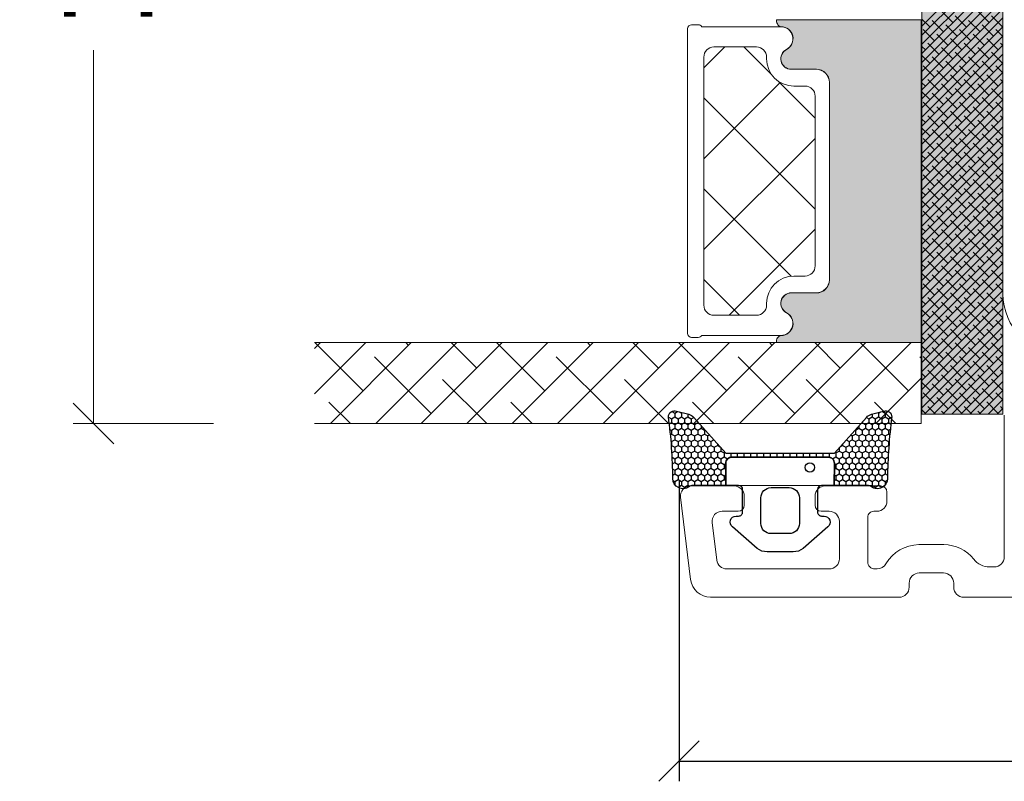
# Model space of a CAD drawing. Units: millimetres. Extents: x -2194 to 4269, y 945 to 2159.
# Drawn here: x -2008 to -1960, y 1191 to 1228 of the extents above; entities that cross this region are included whole.
import ezdxf

# ---------------------------------------------------------------- set-up
doc = ezdxf.new("R2010")
doc.units = ezdxf.units.MM
doc.layers.add('Border (ISO)', color=7, linetype='Continuous', lineweight=35)
doc.layers.add('GLAS', color=3, linetype='Continuous')
doc.layers.add('KON', color=7, linetype='Continuous')
doc.styles.get("Standard").update_dxf_attribs({"font": 'txt.shx', "height": 5})
doc.dimstyles.new('ISO-25', dxfattribs={"dimtxt": 2, "dimasz": 2, "dimexe": 1, "dimexo": 5, "dimgap": 1, "dimtad": 1, "dimtih": 1, "dimtoh": 1, "dimdec": 1, "dimtxsty": 'Standard', "dimblk": 'OBLIQUE', "dimcen": 5, "dimclrd": 1, "dimclre": 1, "dimadec": 0, "dimazin": 0, "dimtfac": 1, "dimtdec": 1, "dimtmove": 1, "dimatfit": 3, "dimldrblk": 'OBLIQUE', "dimfxl": 1.25, "dimarcsym": 0})

# ---------------------------------------------------------------- blocks, each defined once
blk = doc.blocks.new('_Oblique')
at = {"color": 0, "lineweight": -2}
blk.add_line((-0.5, -0.5), (0.5, 0.5), dxfattribs=at)
blk = doc.blocks.new('*D1216')
at = {"color": 1, "lineweight": -2, "transparency": 16777216}
for p, q in [((-1829.198858259238, 1206.852874378661), (-1829.198858259238, 1190.815734573799)), ((-1975.598858259238, 1205.696880470107), (-1975.598858259238, 1190.815734573799)), ((-1975.598858259238, 1191.815734573799), (-1829.198858259238, 1191.815734573799))]:
    blk.add_line(p, q, dxfattribs=at)
at = {"layer": 'Defpoints', "color": 0, "lineweight": 9, "transparency": 16777216}
for p in [(-1829.198858259238, 1211.852874378661), (-1975.598858259238, 1210.696880470107), (-1829.198858259238, 1191.815734573799)]:
    blk.add_point(p, dxfattribs=at)
at = {"color": 1, "lineweight": -2, "transparency": 16777216, "xscale": 2, "yscale": 2, "zscale": 2, "rotation": 180}
blk.add_blockref('_Oblique', (-1975.598858259238, 1191.815734573799), dxfattribs=at)
at = {"color": 1, "lineweight": -2, "transparency": 16777216, "xscale": 2, "yscale": 2, "zscale": 2}
blk.add_blockref('_Oblique', (-1829.198858259238, 1191.815734573799), dxfattribs=at)
at = {"color": 0, "lineweight": 9, "transparency": 16777216, "insert": (-1902.398858259238, 1195.315734573799), "char_height": 5, "attachment_point": 5}
blk.add_mtext('146', dxfattribs=at)
blk = doc.blocks.new('A$Cd4a9b49e')
at = {"lineweight": 0}
h = blk.add_hatch(color=256, dxfattribs=at)
h.set_gradient(color1=(132, 132, 132), color2=(150, 150, 150), one_color=1, tint=0.5899999737739563)
edge = h.paths.add_edge_path()
edge.add_line((27.71139275030555, 11.13789291113358), (27.748230759546, 11.11401780458414))
edge.add_arc((27.66903816271679, 10.95794653937378), 0.1750134486744891, 0.0044026495423850065, 63.0961681209904, ccw=False)
edge.add_arc((28.43968522911018, 10.96362050208631), 0.5956605145529971, 180.5444854364394, 332.4707103154636)
edge.add_arc((29.42902471455591, 10.44795998753284), 0.5199999999995434, -3.979039320256561e-13, 152.470710315453, ccw=False)
edge.add_line((29.94902471455589, 10.44795998753284), (29.9490247145568, 9.217959987532822))
edge.add_arc((30.59902471455734, 9.217959987533277), 0.6500000000005457, 180.0000000000401, 270)
edge.add_line((30.59902471455734, 8.567959987532731), (40.35159597331358, 8.567959987532731))
edge.add_arc((40.35159597331312, 9.217959987533732), 0.6500000000010004, 270, 359.9999999999198)
edge.add_line((41.00159597331458, 9.217959987532822), (41.00159597331549, 10.44795998753284))
edge.add_arc((41.52159597331456, 10.44795998753284), 0.5199999999994418, 27.529289684555692, 179.9999999999976, ccw=False)
edge.add_arc((42.51093545876029, 10.96362050208631), 0.5956605145530989, 207.5292896845286, 359.4555145636068)
edge.add_arc((43.28158252515505, 10.95794655171017), 0.175013448674714, 115.9128095326343, 179.9956013890048, ccw=False)
edge.add_line((43.20510114225181, 11.11536416599188), (43.22500353450687, 11.13030361328924))
edge.add_arc((43.40510114225162, 10.89037685012067), 0.3000000000000576, 80.40593177312411, 126.89320333408949, ccw=False)
edge.add_line((43.45510114225181, 11.18618083927572), (43.45510114225181, 4.033439477646652))
edge.add_line((43.45510114225181, 4.033439477646652), (27.49823075954646, 4.033439477645743))
edge.add_line((27.49823075954646, 4.033439477645743), (27.498230759546, 11.18194669716809))
edge.add_arc((27.54823075954573, 10.88614270801304), 0.2999999999999149, 57.052297347773276, 99.59406822678011, ccw=False)
h = blk.add_hatch(color=256, dxfattribs=at)
h.set_gradient(color1=(132, 132, 132), color2=(150, 150, 150), one_color=1, tint=0.5899999737739563)
h.paths.add_polyline_path([(-9.226592737832107e-06, 3.999997604897771), (-9.226592737832107e-06, -2.39510222854733e-06), (46.99999077340726, -2.39510222854733e-06), (46.99999077340726, 3.999997604897771)])
at = {"linetype": 'Continuous', "lineweight": 0}
for p, q in [((43.45510399974637, 33.71259596979417), (43.74250563485066, 33.99999760489845)), ((43.45510399974637, 31.46753193952645), (45.98756966511746, 33.99999760489754)), ((45.83890207631975, 31.60626598583144), (43.45510399974683, 33.99006406240414)), ((43.45510399974592, 29.22246790925919), (47.45510399974501, 33.22246790925874)), ((47.45510399974592, 32.23512809267277), (46.40016808388646, 33.29006400853223)), ((43.45510399974592, 26.97740387899239), (47.45510399974501, 30.97740387899194)), ((46.9614340914527, 28.23866994043055), (44.15510405361874, 31.04499997826474)), ((43.59383804605159, 29.36120195556418), (43.45510399974546, 29.49993600187008)), ((43.45510399974592, 24.73233984872422), (47.45510399974592, 28.73233984872468)), ((44.71637006118499, 25.99360591016398), (43.45510399974546, 27.25487197160328)), ((47.45510399974592, 25.49993600187008), (45.27763606875214, 27.67740393286363)), ((43.45510399974592, 22.48727581845742), (47.45510399974592, 26.48727581845742)), ((45.83890207631975, 22.62600986476241), (43.45510399974683, 25.00980794133511)), ((43.45510399974546, 20.24221178818971), (47.45510399974546, 24.24221178818971)), ((47.45510399974592, 23.25487197160328), (46.40016808388555, 24.30980788746342)), ((43.45510399974637, 17.9971477579229), (47.45510399974592, 21.99714775792245)), ((46.96143409145361, 19.25841381936129), (44.15510405361965, 22.06474385719548)), ((43.5938380460525, 20.3809458344947), (43.45510399974637, 20.5196798808006)), ((43.45510399974637, 15.75208372765564), (47.45510399974592, 19.75208372765519)), ((47.45510399974592, 16.51967988080128), (45.27763606875305, 18.69714781179414)), ((44.71637006118499, 17.01334978909449), (43.45510399974546, 18.27461585053379)), ((43.45510399974592, 13.50701969738793), (47.45510399974592, 17.50701969738793)), ((45.83890207631839, 13.64575374369406), (43.45510399974546, 16.02955182026676)), ((43.45510399974501, 11.26195566712022), (47.45510399974501, 15.26195566712067)), ((47.45510399974592, 14.27461585053379), (46.40016808388555, 15.32955176639393)), ((28.85999654010811, 13.75329185970941), (29.88170060381754, 14.77499592341837)), ((30.60944456638526, 11.01261182545113), (34.37182866435251, 14.7749959234186)), ((36.85661597221861, 9.27955926956838), (31.36117931836816, 14.77499592341928)), ((33.36652007103658, 9.279559269568153), (38.86195672488702, 14.77499592341883)), ((40.17326416667447, 10.45303913564703), (35.85130737890222, 14.77499592341928)), ((42.10227402890405, 13.01415733395265), (40.34143543943765, 14.77499592341906)), ((37.85664813157109, 9.279559269567926), (42.1022740289045, 13.52518516690111)), ((30.19198308961631, 11.45406409163616), (28.85999654010811, 12.78605064114436)), ((43.45510399974592, 9.016891636853416), (47.45510399974592, 13.01689163685387)), ((46.9614340914527, 10.27815769829203), (44.15510405361874, 13.08448773612622)), ((43.5938380460525, 11.40068971342544), (43.45510399974592, 11.53942375973202)), ((32.36648791168363, 9.27955926956838), (30.56950136217347, 11.07654581907855)), ((43.45510399974592, 6.771827606586612), (47.45510399974546, 10.7718276065857)), ((44.7163700611859, 8.033093668024776), (43.45510399974637, 9.294359729464077)), ((47.45510399974592, 7.539423759732017), (45.27763606875305, 9.716891690724879)), ((43.45510399974546, 4.526763576318444), (47.45510399974546, 8.526763576318444)), ((45.83890207632021, 4.665497622624116), (43.45510399974683, 7.049295699197501)), ((47.45510399974592, 5.294359729464759), (46.40016808388646, 6.349295645324219)), ((45.20684411860202, 4.033439664907291), (47.45510399974637, 6.281699546051641)), ((44.22589600376978, 4.033439664907064), (44.1551040536192, 4.10423161505787)), ((47.45190814886882, 4.033439664907291), (47.45510399974592, 4.036635515784383))]:
    blk.add_line(p, q, dxfattribs=at)
at = {"lineweight": 0}
for p, q in [((27.94540364619752, 15.57600571393709), (43.00227402890323, 15.57600571393709)), ((27.74540364619679, 15.04814861248337), (27.7454036461977, 15.37600571393727)), ((43.20227402890305, 15.37600571393727), (43.20227402890396, 15.04814861248337)), ((27.84540364619716, 10.96906047243669), (27.84540364619806, 14.87494353172519)), ((43.10227402890268, 14.87494353172519), (43.10227402890359, 10.96906047243215)), ((43.45510114225181, 11.18618083927572), (43.45510114225181, 4.033439477646652)), ((27.49823075954646, 4.033439477645743), (27.498230759546, 11.18194669716809)), ((27.71139275030555, 11.13789291113358), (27.748230759546, 11.11401780458414)), ((43.20510114225181, 11.11536416599188), (43.22500353450687, 11.13030361328924)), ((29.94902471455589, 10.44795998753284), (29.9490247145568, 9.217959987532822)), ((29.95040364619672, 9.226005713937184), (29.95040364619581, 10.4560057139372)), ((40.99727402890494, 10.4560057139372), (40.99727402890403, 9.226005713936729)), ((41.00159597331458, 9.217959987532822), (41.00159597331549, 10.44795998753284)), ((30.59902471455734, 8.567959987532731), (40.35159597331312, 8.567959987532731)), ((40.34727402890348, 8.576005713937093), (30.60040364619726, 8.576005713937093)), ((46.99999077340726, 3.999997604897771), (-9.226592737832107e-06, 3.999997604897771)), ((43.45510114225181, 4.033439477646652), (27.49823075954646, 4.033439477645743)), ((46.99999077340726, -2.39510222854733e-06), (46.99999077340726, 3.999997604897771)), ((-9.226592737832107e-06, -2.39510222854733e-06), (46.99999077340726, -2.39510222854733e-06))]:
    blk.add_line(p, q, dxfattribs=at)
at = {"color": 251, "linetype": 'Continuous', "lineweight": 0}
for p, q in [((23.81798042069659, -2.39510222854733e-06), (27.81798042069659, 3.999997604897771)), ((24.26699322674995, -2.395102455921005e-06), (28.26699322674995, 3.999997604897544)), ((24.71600603280331, -2.395102683294681e-06), (28.71600603280331, 3.999997604897317)), ((25.16501883885667, -2.395102455921005e-06), (29.16501883885667, 3.999997604897544)), ((25.61403164491094, -2.395102455921005e-06), (29.61403164491094, 3.999997604897771)), ((26.06304445096475, -2.39510222854733e-06), (30.06304445096475, 3.999997604897771)), ((26.51205725701766, -2.395102455921005e-06), (30.51205725701766, 3.999997604897544)), ((26.96107006307102, -2.395102455921005e-06), (30.96107006307102, 3.999997604897089)), ((27.41008286912484, -2.395102455921005e-06), (31.41008286912438, 3.999997604897317)), ((27.86942267582572, 3.602427053973088), (27.47185212490012, 3.999997604898454)), ((27.85909567517774, -2.395102683294681e-06), (31.85909567517774, 3.999997604897317)), ((28.54294188490621, 3.377920650945953), (27.98167587733951, 3.939186658512881)), ((28.30810848123156, -2.395102455921005e-06), (32.30810848123156, 3.999997604897544)), ((28.75712128728492, -2.395102455921005e-06), (32.75712128728492, 3.999997604897544)), ((28.99195469095957, 3.826933456999768), (28.81889054306021, 3.999997604899136)), ((29.20613409333873, -2.395102455921005e-06), (33.20613409333873, 3.999997604897544)), ((29.66547390004052, 3.602427053971951), (29.26790334911493, 3.999997604897317)), ((29.65514689939209, -2.39510222854733e-06), (33.65514689939164, 3.999997604897317)), ((30.33899310912011, 3.377920650945498), (29.77772710155341, 3.939186658512426)), ((30.10415970544545, -2.39510222854733e-06), (34.10415970544545, 3.999997604897771)), ((30.55317251149881, -2.395102455921005e-06), (34.55317251149881, 3.999997604897544)), ((30.78800591517393, 3.826933456999086), (30.61494176727547, 3.999997604897771)), ((31.00218531755172, -2.395102910668356e-06), (35.00218531755172, 3.999997604897317)), ((31.46152512425397, 3.602427053972633), (31.06395457332792, 3.999997604898681)), ((31.45119812360554, -2.395102455921005e-06), (35.45119812360554, 3.999997604897317)), ((32.13504433333401, 3.37792065094618), (31.57377832576731, 3.939186658513108)), ((31.9002109296589, -2.395102455921005e-06), (35.9002109296589, 3.999997604897544)), ((32.34922373571226, -2.395102455921005e-06), (36.34922373571226, 3.999997604897544)), ((32.58405713938737, 3.826933456999313), (32.41099299148891, 3.999997604897999)), ((32.79823654176562, -2.395102455921005e-06), (36.79823654176562, 3.999997604897544)), ((33.25757634846786, 3.602427053972633), (32.86000579754227, 3.999997604897999)), ((33.24724934781898, -2.395102455921005e-06), (37.24724934781898, 3.999997604897544)), ((33.93109555754791, 3.377920650945953), (33.3698295499812, 3.939186658512881)), ((33.69626215387234, -2.39510222854733e-06), (37.69626215387234, 3.999997604897317)), ((34.14527495992616, -2.39510222854733e-06), (38.1452749599257, 3.999997604897317)), ((34.38010836360127, 3.826933456999541), (34.20704421570326, 3.999997604897544)), ((34.59428776597997, -2.395102455921005e-06), (38.59428776597997, 3.999997604897771)), ((35.05362757268131, 3.602427053972633), (34.65605702175571, 3.999997604897999)), ((35.04330057203333, -2.395102455921005e-06), (39.04330057203333, 3.999997604897544)), ((35.7271467817618, 3.377920650945725), (35.1658807741951, 3.939186658512654)), ((35.49231337808715, -2.39510222854733e-06), (39.49231337808669, 3.999997604897317)), ((35.94132618414005, -2.395102455921005e-06), (39.94132618414005, 3.999997604897544)), ((36.17615958781516, 3.826933456999541), (36.0030954399158, 3.999997604898908)), ((36.39033899019387, -2.395102455921005e-06), (40.39033899019387, 3.999997604897544)), ((36.84967879689475, 3.602427053973088), (36.45210824596916, 3.999997604898454)), ((36.83935179624723, -2.395102455921005e-06), (40.83935179624768, 3.999997604897544)), ((37.5231980059757, 3.377920650945498), (36.961931998409, 3.939186658512426)), ((37.28836460230104, -2.395102455921005e-06), (41.28836460230104, 3.999997604897544)), ((37.7373774083544, -2.39510222854733e-06), (41.73737740835395, 3.999997604897544)), ((37.97221081202952, 3.826933456998631), (37.79914666412969, 3.999997604898454)), ((38.18639021440777, -2.39510222854733e-06), (42.18639021440686, 3.999997604897317)), ((38.64573002110865, 3.602427053972633), (38.2481594701826, 3.999997604898681)), ((38.63540302046113, -2.39510222854733e-06), (42.63540302046067, 3.999997604897317)), ((39.31924923018914, 3.377920650945498), (38.75798322262244, 3.939186658512426)), ((39.08441582651403, -2.395102455921005e-06), (43.08441582651403, 3.999997604897544)), ((39.53342863256785, -2.39510222854733e-06), (43.53342863256785, 3.999997604897317)), ((39.7682620362425, 3.826933457000223), (39.59519788834405, 3.999997604898908)), ((39.98244143862121, -2.395102455921005e-06), (43.98244143862121, 3.999997604897544)), ((40.441781245323, 3.602427053972633), (40.04421069439695, 3.999997604898681)), ((40.43145424467457, -2.395102455921005e-06), (44.43145424467457, 3.999997604897544)), ((41.1153004544035, 3.377920650945498), (40.55403444683679, 3.939186658512426)), ((40.88046705072793, -2.39510222854733e-06), (44.88046705072793, 3.999997604897544)), ((41.32947985678129, -2.395102455921005e-06), (45.32947985678129, 3.999997604897544)), ((41.56431326045686, 3.826933456999541), (41.3912491125584, 3.999997604898226)), ((41.77849266283511, -2.39510222854733e-06), (45.77849266283465, 3.999997604897544)), ((42.2378324695369, 3.602427053972633), (41.8402619186113, 3.999997604897999)), ((42.22750546888801, -2.395102455921005e-06), (46.22750546888801, 3.999997604897317)), ((42.91135167861694, 3.377920650945953), (42.35008567105024, 3.939186658512881)), ((42.67651827494228, -2.39510222854733e-06), (46.67651827494228, 3.999997604897317)), ((43.36036448467075, 3.826933456999541), (43.18730033677139, 3.999997604898908)), ((44.03388369375079, 3.602427053972406), (43.6363131428252, 3.999997604898226)), ((44.70740290282993, 3.377920650946407), (44.14613689526323, 3.939186658513336)), ((45.15641570888374, 3.826933456999768), (44.98335156098528, 3.999997604898454)), ((45.82993491796333, 3.60242705397286), (45.43236436703774, 3.999997604898681)), ((46.50345412704337, 3.377920650945953), (45.94218811947667, 3.939186658512881)), ((46.95246693309718, 3.826933456999313), (46.77940278519827, 3.999997604897999)), ((28.09392907885285, 2.928907844892592), (27.53266307128615, 3.49017385245952)), ((29.2164610939858, 3.153414247919955), (28.6551950864191, 3.714680255486883)), ((29.8899803030663, 2.928907844892819), (29.32871429549959, 3.490173852459748)), ((31.01251231820015, 3.15341424791859), (30.45124631063345, 3.714680255485519)), ((31.68603152728065, 2.928907844892137), (31.12476551971395, 3.490173852459066)), ((32.80856354241405, 3.153414247919045), (32.24729753484735, 3.714680255485973)), ((33.48208275149409, 2.928907844892365), (32.92081674392739, 3.490173852459293)), ((34.6046147666284, 3.15341424791859), (34.0433487590617, 3.714680255485519)), ((35.27813397570799, 2.928907844892592), (34.71686796814129, 3.49017385245952)), ((36.40066599084184, 3.153414247919272), (35.83939998327514, 3.714680255486201)), ((37.07418519992189, 2.928907844892592), (36.51291919235518, 3.49017385245952)), ((38.19671721505574, 3.15341424791859), (37.63545120748904, 3.714680255485519)), ((38.87023642413624, 2.928907844891683), (38.30897041656954, 3.490173852458611)), ((39.99276843926964, 3.153414247918818), (39.43150243170294, 3.714680255485746)), ((40.66628764834923, 2.928907844893274), (40.10502164078252, 3.490173852460202)), ((41.78881966348399, 3.153414247918363), (41.22755365591729, 3.714680255485291)), ((42.46233887256358, 2.928907844892592), (41.90107286499688, 3.49017385245952)), ((43.58487088769698, 3.153414247919272), (43.02360488013028, 3.714680255486201)), ((43.12553108099564, -2.395102455921005e-06), (46.99999077340772, 3.874457297309164)), ((43.574543887049, -2.395102455921005e-06), (46.99999077340726, 3.425444491255803)), ((44.25839009677748, 2.928907844892592), (43.69712408921077, 3.49017385245952)), ((45.38092211190997, 3.153414247919727), (44.81965610434327, 3.714680255486655)), ((46.05444132099046, 2.928907844892819), (45.49317531342376, 3.490173852459748)), ((46.99999077340772, 3.33039681063542), (46.61570732855716, 3.714680255485746)), ((27.64491627279904, 2.479895038839231), (27.08365026523234, 3.04116104640616)), ((28.76744828793244, 2.704401441866139), (28.20618228036574, 3.265667449433067)), ((29.44096749701293, 2.479895038839004), (28.87970148944623, 3.041161046405932)), ((30.56349951214725, 2.704401441865002), (30.00223350458054, 3.26566744943193)), ((31.23701872122683, 2.479895038838549), (30.67575271366013, 3.041161046405477)), ((32.35955073636069, 2.704401441865684), (31.79828472879399, 3.265667449432613)), ((33.03306994544073, 2.479895038839231), (32.47180393787403, 3.04116104640616)), ((34.15560196057459, 2.704401441865684), (33.59433595300789, 3.265667449432613)), ((34.82912116965463, 2.479895038839004), (34.26785516208793, 3.041161046405932)), ((35.95165318478803, 2.704401441865684), (35.39038717722133, 3.265667449432613)), ((36.62517239386852, 2.479895038838777), (36.06390638630182, 3.041161046405705)), ((37.74770440900147, 2.704401441866139), (37.18643840143477, 3.265667449433067)), ((38.42122361808242, 2.479895038838549), (37.85995761051572, 3.041161046405477)), ((39.54375563321537, 2.704401441865684), (38.98248962564867, 3.265667449432613)), ((40.21727484229586, 2.479895038838549), (39.65600883472916, 3.041161046405477)), ((41.33980685742972, 2.704401441865684), (40.77854084986302, 3.265667449432613)), ((42.01332606651022, 2.479895038838549), (41.45206005894352, 3.041161046405477)), ((43.13585808164362, 2.704401441865684), (42.57459207407692, 3.265667449432613)), ((43.80937729072366, 2.479895038839004), (43.24811128315696, 3.041161046405932)), ((44.02355669310282, -2.395102455921005e-06), (46.99999077340726, 2.976431685202215)), ((44.93190930585752, 2.704401441865457), (44.37064329829082, 3.265667449432385)), ((45.60542851493665, 2.479895038839459), (45.04416250736995, 3.041161046406387)), ((46.72796053007005, 2.704401441865912), (46.16669452250335, 3.26566744943284)), ((46.99999077340772, 2.881384004581832), (46.84021373158339, 3.041161046405932)), ((28.31843548187953, 2.255388635811642), (27.75716947431283, 2.81665464337857)), ((28.99195469095957, 2.030882232785643), (28.43068868339287, 2.592148240352572)), ((30.11448670609252, 2.255388635813006), (29.55322069852582, 2.816654643379934)), ((30.78800591517302, 2.030882232785871), (30.22673990760632, 2.592148240352799)), ((31.91053793030687, 2.255388635811642), (31.34927192274017, 2.81665464337857)), ((32.58405713938737, 2.030882232785189), (32.02279113182067, 2.592148240352117)), ((33.70658915452077, 2.255388635812096), (33.14532314695407, 2.816654643379024)), ((34.38010836360081, 2.030882232785416), (33.81884235603411, 2.592148240352344)), ((35.50264037873512, 2.255388635811642), (34.94137437116842, 2.81665464337857)), ((36.17615958781471, 2.030882232785643), (35.61489358024801, 2.592148240352572)), ((37.29869160294857, 2.255388635812324), (36.73742559538186, 2.816654643379252)), ((37.97221081202861, 2.030882232785643), (37.41094480446191, 2.592148240352572)), ((39.09474282716246, 2.255388635811642), (38.53347681959576, 2.81665464337857)), ((39.76826203624296, 2.030882232784734), (39.20699602867626, 2.592148240351662)), ((40.89079405137636, 2.255388635811869), (40.32952804380966, 2.816654643378797)), ((41.56431326045595, 2.030882232786325), (41.00304725288925, 2.592148240353254)), ((42.68684527559071, 2.255388635811414), (42.12557926802401, 2.816654643378342)), ((43.3603644846703, 2.030882232785643), (42.7990984771036, 2.592148240352572)), ((44.4828964998037, 2.255388635812324), (43.921630492237, 2.816654643379252)), ((44.47256949915618, -2.395102455921005e-06), (46.99999077340772, 2.527418879149081)), ((45.1564157088842, 2.030882232785643), (44.5951497013175, 2.592148240352572)), ((46.27894772401669, 2.255388635812778), (45.71768171644999, 2.816654643379707)), ((46.95246693309718, 2.030882232785871), (46.39120092553048, 2.592148240352799)), ((27.86942267582526, 1.806375829759418), (27.30815666825856, 2.367641837326346)), ((28.54294188490576, 1.581869426732283), (27.98167587733906, 2.143135434299211)), ((29.66547390003916, 1.80637582975919), (29.10420789247246, 2.367641837326119)), ((30.33899310911966, 1.581869426732055), (29.77772710155295, 2.143135434298983)), ((31.46152512425397, 1.806375829758053), (30.90025911668727, 2.367641837324982)), ((32.13504433333355, 1.5818694267316), (31.57377832576685, 2.143135434298529)), ((33.25757634846741, 1.806375829758736), (32.69631034090071, 2.367641837325664)), ((33.93109555754745, 1.581869426732283), (33.36982954998075, 2.143135434299211)), ((35.05362757268131, 1.806375829758736), (34.49236156511461, 2.367641837325664)), ((35.72714678176135, 1.581869426732055), (35.16588077419465, 2.143135434298983)), ((36.84967879689475, 1.806375829758736), (36.28841278932805, 2.367641837325664)), ((37.52319800597525, 1.581869426731828), (36.96193199840855, 2.143135434298756)), ((38.64573002110819, 1.80637582975919), (38.08446401354149, 2.367641837326119)), ((39.31924923018914, 1.5818694267316), (38.75798322262244, 2.143135434298529)), ((40.44178124532209, 1.806375829758736), (39.88051523775539, 2.367641837325664)), ((41.11530045440259, 1.5818694267316), (40.55403444683589, 2.143135434298529)), ((42.23783246953644, 1.806375829758736), (41.67656646196974, 2.367641837325664)), ((42.91135167861694, 1.5818694267316), (42.35008567105024, 2.143135434298529)), ((44.03388369375034, 1.806375829758736), (43.47261768618364, 2.367641837325664)), ((44.70740290283038, 1.581869426732055), (44.14613689526368, 2.143135434298983)), ((44.92158230520999, -2.39510222854733e-06), (46.99999077340726, 2.078406073095721)), ((45.82993491796424, 1.806375829758508), (45.26866891039754, 2.367641837325436)), ((46.50345412704337, 1.58186942673251), (45.94218811947667, 2.143135434299438)), ((28.09392907885194, 1.132856620679377), (27.53266307128524, 1.694122628246305)), ((28.76744828793198, 0.9083502176524689), (28.20618228036528, 1.469616225219397)), ((29.21646109398625, 1.357363023704693), (28.65519508641955, 1.918629031271621)), ((29.8899803030663, 1.132856620678695), (29.32871429549959, 1.694122628245623)), ((30.56349951214588, 0.9083502176522416), (30.00223350457918, 1.46961622521917)), ((31.01251231819924, 1.357363023706057), (30.45124631063254, 1.918629031272985)), ((31.68603152727974, 1.132856620678922), (31.12476551971304, 1.69412262824585)), ((32.35955073636069, 0.9083502176511047), (31.79828472879399, 1.469616225218033)), ((32.80856354241359, 1.357363023704693), (32.24729753484689, 1.918629031271621)), ((33.48208275149409, 1.13285662067824), (32.92081674392739, 1.694122628245168)), ((34.15560196057413, 0.9083502176517868), (33.59433595300743, 1.469616225218715)), ((34.60461476662749, 1.357363023705147), (34.04334875906079, 1.918629031272076)), ((35.27813397570753, 1.132856620678467), (34.71686796814083, 1.694122628245395)), ((35.95165318478803, 0.9083502176517868), (35.39038717722133, 1.469616225218715)), ((36.40066599084184, 1.357363023704693), (35.83939998327514, 1.918629031271621)), ((37.07418519992143, 1.132856620678695), (36.51291919235473, 1.694122628245623)), ((37.74770440900147, 0.9083502176517868), (37.18643840143477, 1.469616225218715)), ((38.19671721505529, 1.357363023705375), (37.63545120748859, 1.918629031272303)), ((38.87023642413533, 1.132856620678695), (38.30897041656863, 1.694122628245623)), ((39.54375563321491, 0.9083502176522416), (38.98248962564821, 1.46961622521917)), ((39.99276843926918, 1.357363023704693), (39.43150243170248, 1.918629031271621)), ((40.66628764834968, 1.132856620677785), (40.10502164078298, 1.694122628244713)), ((41.33980685742881, 0.9083502176517868), (40.77854084986211, 1.469616225218715)), ((41.78881966348308, 1.35736302370492), (41.22755365591638, 1.918629031271848)), ((42.46233887256267, 1.132856620679377), (41.90107286499597, 1.694122628246305)), ((43.13585808164316, 0.9083502176517868), (42.57459207407646, 1.469616225218715)), ((43.58487088769743, 1.357363023704465), (43.02360488013073, 1.918629031271394)), ((44.25839009677702, 1.132856620678695), (43.69712408921032, 1.694122628245623)), ((44.93190930585706, 0.9083502176517868), (44.37064329829036, 1.469616225218715)), ((45.38092211191042, 1.357363023705375), (44.81965610434372, 1.918629031272303)), ((45.3705951112629, -2.395102455921005e-06), (46.99999077340772, 1.62939326704236)), ((46.05444132099092, 1.132856620678695), (45.49317531342422, 1.694122628245623)), ((46.72796053007096, 0.9083502176515594), (46.16669452250426, 1.469616225218488)), ((46.99999077340772, 1.53434558642175), (46.61570732855671, 1.918629031272758)), ((27.64491627279813, 0.683843814626016), (27.08365026523143, 1.245109822192944)), ((28.31843548187908, 0.4593374115986535), (27.75716947431238, 1.020603419165582)), ((29.44096749701248, 0.6838438146253338), (28.87970148944578, 1.245109822192262)), ((30.11448670609298, 0.459337411597744), (29.55322069852627, 1.020603419164672)), ((31.23701872122638, 0.6838438146251065), (30.67575271365968, 1.245109822192035)), ((31.91053793030596, 0.4593374115991082), (31.34927192273926, 1.020603419166036)), ((33.03306994544027, 0.6838438146246517), (32.47180393787357, 1.24510982219158)), ((33.70658915452032, 0.459337411597744), (33.14532314695361, 1.020603419164672)), ((34.82912116965417, 0.6838438146253338), (34.26785516208747, 1.245109822192262)), ((35.50264037873421, 0.4593374115981987), (34.94137437116751, 1.020603419165127)), ((36.62517239386807, 0.6838438146251065), (36.06390638630137, 1.245109822192035)), ((37.29869160294857, 0.459337411597744), (36.73742559538186, 1.020603419164672)), ((38.42122361808197, 0.6838438146248791), (37.85995761051527, 1.245109822191807)), ((39.09474282716201, 0.4593374115984261), (38.53347681959531, 1.020603419165354)), ((40.21727484229586, 0.6838438146246517), (39.65600883472916, 1.24510982219158)), ((40.89079405137591, 0.459337411597744), (40.3295280438092, 1.020603419164672)), ((42.01332606650931, 0.6838438146246517), (41.45206005894261, 1.24510982219158)), ((42.6868452755898, 0.4593374115979714), (42.1255792680231, 1.0206034191649)), ((43.80937729072366, 0.6838438146246517), (43.24811128315696, 1.24510982219158)), ((44.48289649980416, 0.4593374115975166), (43.92163049223745, 1.020603419164445)), ((45.6054285149371, 0.6838438146251065), (45.0441625073704, 1.245109822192035)), ((46.27894772401714, 0.4593374115984261), (45.71768171645044, 1.020603419165354)), ((45.81960791731672, -2.39510222854733e-06), (46.99999077340772, 1.180380460988772)), ((46.99999077340772, 1.08533278036839), (46.84021373158339, 1.245109822192489)), ((27.86942267582526, 0.01032460554483805), (27.30815666825856, 0.5715906131117663)), ((28.99195469095866, 0.2348310085724279), (28.43068868339196, 0.7960970161393561)), ((29.66547390003871, 0.01032460554552017), (29.104207892472, 0.5715906131124484)), ((30.78800591517302, 0.2348310085717458), (30.22673990760632, 0.796097016138674)), ((31.4615251242526, 0.0103246055452928), (30.9002591166859, 0.571590613112221)), ((32.58405713938646, 0.2348310085719731), (32.02279113181976, 0.7960970161389014)), ((33.25757634846741, 0.01032460554415593), (32.69631034090071, 0.5715906131110842)), ((34.38010836360081, 0.234831008571291), (33.81884235603411, 0.7960970161382193)), ((35.05362757268085, 0.01032460554483805), (34.49236156511415, 0.5715906131117663)), ((36.17615958781425, 0.2348310085715184), (35.61489358024755, 0.7960970161384466)), ((36.84967879689475, 0.01032460554483805), (36.28841278932805, 0.5715906131117663)), ((37.97221081202815, 0.2348310085717458), (37.41094480446145, 0.796097016138674)), ((38.64573002110819, 0.01032460554483805), (38.08446401354149, 0.5715906131117663)), ((39.76826203624205, 0.2348310085717458), (39.20699602867535, 0.796097016138674)), ((40.44178124532164, 0.0103246055452928), (39.88051523775493, 0.571590613112221)), ((41.5643132604564, 0.2348310085708363), (41.0030472528897, 0.7960970161377645)), ((42.23783246953553, 0.01032460554483805), (41.67656646196883, 0.5715906131117663)), ((43.36036448466939, 0.2348310085724279), (42.79909847710269, 0.7960970161393561)), ((44.03388369374989, 0.01032460554483805), (43.47261768618318, 0.5715906131117663)), ((45.15641570888374, 0.2348310085717458), (44.59514970131704, 0.796097016138674)), ((45.82993491796378, 0.01032460554483805), (45.26866891039708, 0.5715906131117663)), ((46.26862072337008, -2.395102455921005e-06), (46.99999077340726, 0.731367654935184)), ((46.95246693309764, 0.2348310085717458), (46.39120092553094, 0.796097016138674)), ((28.32876248252614, -2.395102001173655e-06), (27.98167587733815, 0.3470842100859954)), ((28.77777528857951, -2.395101773799979e-06), (28.6551950864191, 0.122577807058633)), ((30.12481370673959, -2.395102001173655e-06), (29.7777271015525, 0.3470842100853133)), ((30.57382651279295, -2.395102001173655e-06), (30.451246310633, 0.1225778070577235)), ((31.92086493095348, -2.39510222854733e-06), (31.5737783257664, 0.3470842100850859)), ((32.36987773700685, -2.395102001173655e-06), (32.24729753484598, 0.1225778070590877)), ((33.71691615516693, -2.395102001173655e-06), (33.3698295499803, 0.3470842100846312)), ((34.16592896122029, -2.395102001173655e-06), (34.04334875906034, 0.1225778070577235)), ((35.51296737938128, -2.395102001173655e-06), (35.16588077419419, 0.3470842100853133)), ((35.96198018543464, -2.39510222854733e-06), (35.83939998327423, 0.1225778070581782)), ((37.30901860359518, -2.39510222854733e-06), (36.96193199840809, 0.3470842100850859)), ((37.75803140964854, -2.395102001173655e-06), (37.63545120748859, 0.1225778070577235)), ((39.10506982780862, -2.395101773799979e-06), (38.75798322262199, 0.3470842100848586)), ((39.55408263386244, -2.395102001173655e-06), (39.43150243170203, 0.1225778070584056)), ((40.90112105202252, -2.395102001173655e-06), (40.55403444683589, 0.3470842100846312)), ((41.35013385807588, -2.395102001173655e-06), (41.22755365591593, 0.1225778070577235)), ((42.69717227623596, -2.395102001173655e-06), (42.35008567104933, 0.3470842100846312)), ((43.14618508228978, -2.395101773799979e-06), (43.02360488012982, 0.1225778070579508)), ((44.49322350045031, -2.395102001173655e-06), (44.14613689526368, 0.3470842100846312)), ((44.94223630650413, -2.39510222854733e-06), (44.81965610434418, 0.1225778070574961)), ((46.28927472466421, -2.39510222854733e-06), (45.94218811947712, 0.3470842100850859)), ((46.73828753071757, -2.395102001173655e-06), (46.61570732855716, 0.1225778070584056)), ((46.71763352942298, -2.395102683294681e-06), (46.99999077340726, 0.2823548488818233))]:
    blk.add_line(p, q, dxfattribs=at)
at = {"lineweight": 0}
for centre, radius, start, end in [((27.94540364619797, 15.37600571393682), 0.2000000000002728, 90.00000000013027, 179.9999999998697), ((43.00227402890278, 15.37600571393682), 0.2000000000002728, 1.302755197527456e-10, 89.99999999986973), ((27.94540364619797, 15.04814861248337), 0.2000000000010737, 180, 240.0000000002128), ((43.00227402890232, 15.04814861248383), 0.2000000000016371, 299.9999999998454, 359.9999999998697), ((27.54823075954573, 10.88614270801304), 0.3000000000000198, 57.05229734780159, 99.59406822679841), ((43.40510114225162, 10.8903768501209), 0.2999999999997023, 80.4059317730945, 126.8932033340658), ((27.66903816271679, 10.95794653937355), 0.1750134486746305, 0.004402649586827674, 63.0961681210019), ((28.43968522911018, 10.96362050208631), 0.595660514552592, 180.5444854364391, 332.4707103154782), ((28.4410641607501, 10.97166622849022), 0.5956605145529386, 180.5444854364, 332.4707103155014), ((27.67089521006665, 10.97208959339537), 0.1750134477227653, 0.004402643138189464, 1.004518793222138), ((29.42902471455636, 10.44795998753284), 0.5199999999997624, 0, 152.4707103154667), ((29.43040364619628, 10.4560057139372), 0.5199999999995271, 0, 152.4707103154667), ((41.51727402890447, 10.4560057139372), 0.5199999999993591, 27.5292896845569, 180), ((41.52159597331502, 10.44795998753284), 0.5199999999995271, 27.5292896845569, 180), ((42.50661351435065, 10.97166622848863), 0.5956605145525725, 207.5292896843354, 359.4555145637563), ((42.51093545876074, 10.96362050208631), 0.5956605145531487, 207.5292896845218, 359.4555145636), ((43.27726057915379, 10.96599226579883), 0.1750134470845288, 178.9954812049669, 179.9955973572266), ((43.2815825251555, 10.95794655171017), 0.1750134486747424, 115.9128095326435, 179.9956013890194), ((30.59902471455734, 9.217959987533277), 0.6500000000005457, 180.0000000000391, 270), ((30.60040364619726, 9.226005713937639), 0.6500000000005457, 180.0000000000391, 270), ((40.34727402890394, 9.226005713937411), 0.650000000000091, 269.9999999999479, 359.9999999999349), ((40.35159597331358, 9.217959987533959), 0.6500000000012278, 269.9999999999479, 359.9999999998958)]:
    blk.add_arc(centre, radius, start, end, dxfattribs=at)
at = {"layer": 'GLAS', "color": 0, "lineweight": 0}
for p, q in [((43.45510399974592, 4.033439664907064), (43.45510399974637, 33.99999760489777)), ((47.45510399974592, 33.99999760489777), (47.45510399974592, 4.033439664907064)), ((41.60227402890359, 14.77600571393691), (29.34540364619716, 14.77600571393691)), ((28.84540364619716, 14.27600571393691), (28.84540364619716, 12.176005713937)), ((42.10227402890359, 12.176005713937), (42.10227402890359, 14.27600571393691)), ((29.34540364619716, 11.676005713937), (29.43040364619719, 11.676005713937)), ((41.51727402890356, 11.676005713937), (41.60227402890359, 11.676005713937)), ((30.78040364619574, 10.32600571393709), (30.78040364619665, 9.776005713936911)), ((40.1672740289041, 9.776005713936911), (40.1672740289041, 10.32600571393709)), ((31.28040364619665, 9.276005713936911), (39.6672740289041, 9.276005713936911)), ((47.45510399974592, 4.033439664907064), (43.45510399974592, 4.033439664907064))]:
    blk.add_line(p, q, dxfattribs=at)
for centre, radius, start, end in [((29.34540364619716, 14.27600571393691), 0.5, 90, 180), ((41.60227402890359, 14.27600571393691), 0.5, 0, 90), ((29.34540364619716, 12.176005713937), 0.5, 180, 270), ((41.60227402890359, 12.176005713937), 0.5, 270, 0), ((29.43040364619628, 10.32600571393755), 1.349999999999454, 359.999999999987, 89.99999999997395), ((41.51727402890401, 10.32600571393709), 1.349999999999909, 90.00000000002606, 180), ((31.28040364619665, 9.776005713936911), 0.5, 180, 270), ((39.6672740289041, 9.776005713936911), 0.5, 270, 0)]:
    blk.add_arc(centre, radius, start, end, dxfattribs=at)
blk = doc.blocks.new('*D1199')
at = {"color": 1, "lineweight": -2, "transparency": 16777216}
for p, q in [((-2929.958402389685, 1117.02120239128), (-2936.875505668467, 1117.02120239128)), ((-2935.875505668467, 1117.02120239128), (-2935.875505668467, 1098.564329621301)), ((-2935.875505668467, 1073.107456851321), (-2935.875505668467, 1091.564329621301)), ((-2929.958402389685, 1073.107456851321), (-2936.875505668467, 1073.107456851321))]:
    blk.add_line(p, q, dxfattribs=at)
at = {"layer": 'Defpoints', "color": 0, "lineweight": 9, "transparency": 16777216}
for p in [(-2924.958402389685, 1117.02120239128), (-2935.875505668467, 1073.107456851321), (-2924.958402389685, 1073.107456851321)]:
    blk.add_point(p, dxfattribs=at)
at = {"color": 1, "lineweight": -2, "transparency": 16777216, "xscale": 2, "yscale": 2, "zscale": 2}
for p, rotation in [((-2935.875505668467, 1117.02120239128), 90), ((-2935.875505668467, 1073.107456851321), 270)]:
    blk.add_blockref('_Oblique', p, dxfattribs=dict(at, rotation=rotation))
at = {"color": 0, "lineweight": 9, "transparency": 16777216, "insert": (-2935.875505668466, 1095.064329621301), "char_height": 5, "attachment_point": 5}
blk.add_mtext('44', dxfattribs=at)
blk = doc.blocks.new('A$C00ea0eae')
at = {"lineweight": 9, "xscale": -1, "rotation": 90}
blk.add_blockref('A$Cd4a9b49e', (49.08375657757961, 48.45510344331637), dxfattribs=at)
at = {"lineweight": 9}
dim = blk.add_linear_dim(base=(4.166655693898974, 0.9999994435709141), p1=(15.08375897268161, 44.91374498352957), p2=(15.08375897268161, 0.9999994435704593), angle=90, text='44', dimstyle='ISO-25', dxfattribs=at)
dim.commit()
dim.dimension.update_dxf_attribs({"geometry": '*D1199', "text_midpoint": (4.166655693899884, 22.95687221355115), "insert": (2940.042161362366, -1072.10745740775)})

msp = doc.modelspace()

# ---------------------------------------------------------------- hatches: boundary and pattern name
at = {"layer": 'KON'}
h = msp.add_hatch(dxfattribs=at)
h.set_pattern_fill('HONEY', color=256, scale=1.5, angle=-90.00000000000001)
h.set_pattern_definition([(270, (-1987.824527168694, 1213.509748669426), (0.1623797632095822, -0.2812500000000001), [0.1875, -0.375]), (29.99999999999998, (-1987.824527168694, 1213.509748669426), (0.1623797632095823, 0.2812499999999998), [0.1874999999999996, -0.3749999999999992]), (329.9999999999999, (-1987.824527168694, 1213.509748669426), (0.3247595264191645, -1.345611458745487e-16), [-0.375, 0.1875])])
edge = h.paths.add_edge_path()
edge.add_arc((-1999.628088893106, 1205.632478680166), 23.72267002431228, 0.3486722801894832, 7.728181453612348)
edge.add_arc((-1975.820887669524, 1208.822551362169), 0.3000000000000274, 70.0511175823172, 179.9999999999946, ccw=False)
edge.add_line((-1975.718533177031, 1209.104550578244), (-1975.122461507652, 1208.952555826174))
edge.add_arc((-1975.246005272084, 1208.468059243865), 0.4999999999999998, 41.90783647668502, 75.69476617328797, ccw=False)
edge.add_line((-1974.873895172953, 1208.802026419085), (-1973.289264455961, 1207.036412499704))
edge.add_line((-1973.289264455961, 1207.036412499704), (-1967.922570648231, 1207.036412499702))
edge.add_line((-1967.922570648231, 1207.036412499702), (-1966.337939931237, 1208.802026419085))
edge.add_arc((-1965.965829832105, 1208.468059243865), 0.4999999999999993, 104.3052338267122, 138.0921635233169, ccw=False)
edge.add_line((-1966.089373596538, 1208.952555826174), (-1965.493301927158, 1209.104550578244))
edge.add_arc((-1965.390947434666, 1208.822551362169), 0.3000000000000292, 0, 109.94888241768231, ccw=False)
edge.add_arc((-1938.136527785245, 1205.389102306894), 27.17221579209579, 172.7407674570664, 179.1823788091311)
edge.add_arc((-1965.805976975282, 1205.776841606496), 0.500000000040778, -126.81864622829869, 2.1827872842550278e-11, ccw=False)
edge.add_arc((-1966.285404299531, 1205.136412499702), 0.3000000000000969, 53.18135376905808, 89.9999999999525)
edge.add_line((-1966.285404299531, 1205.436412499702), (-1967.928757828427, 1205.436412499702))
edge.add_line((-1967.928757828427, 1205.436412499702), (-1967.924508628087, 1206.535252412089))
edge.add_arc((-1968.224506385073, 1206.536412499702), 0.2999999999999978, -0.2215609658609702, 89.99999999998438)
edge.add_line((-1968.224506385073, 1206.836412499702), (-1972.987328719117, 1206.836412499704))
edge.add_arc((-1972.987328719117, 1206.536412499704), 0.2999999999999954, 89.999999999982, 180.221560965861)
edge.add_line((-1973.287326476103, 1206.53525241209), (-1973.283077275762, 1205.436412499702))
edge.add_line((-1973.283077275762, 1205.436412499702), (-1974.926430804659, 1205.436412499702))
edge.add_arc((-1974.926430804659, 1205.136412499702), 0.300000000000086, 90.00000000004714, 126.8186462309443)
edge.add_arc((-1975.405858128908, 1205.776841606495), 0.5000000000406971, -180.00000000001694, -53.18135377168329, ccw=False)

# ---------------------------------------------------------------- linework, layer by layer
at = {"lineweight": 9}
for p, q in [((-1968.555917552095, 1205.436412499701), (-1972.655917552095, 1205.436412499702)), ((-1966.055498593978, 1205.436412499702), (-1970.554504830849, 1205.436412499702))]:
    msp.add_line(p, q, dxfattribs=at)
msp.add_lwpolyline([(-1956.598858259238, 1211.9103821648, -0.414213562373095), (-1959.598858259238, 1214.9103821648), (-1959.598858259238, 1255.9103821648), (-1974.598858259238, 1255.9103821648, -0.414213562373095), (-1975.598858259238, 1256.9103821648), (-1975.598858259238, 1259.9103821648, -0.414213562373095), (-1974.598858259238, 1260.9103821648), (-1973.598858259238, 1260.9103821648, -0.414213562373095), (-1966.598858259238, 1267.9103821648), (-1966.598858259238, 1268.9103821648, -0.414213562373095), (-1965.598858259238, 1269.9103821648), (-1939.398858259238, 1269.910382164799, -0.414213562373095)], format="xyb", dxfattribs=at)
at = {"layer": 'Border (ISO)', "color": 3, "lineweight": 13}
for p, q in [((-1959.532397337553, 1201.912010399793), (-1959.532397337552, 1208.912010399791)), ((-1972.87698197074, 1205.412004791521), (-1975.032397337552, 1205.412016008067)), ((-1965.626707844857, 1205.411728328398), (-1968.376934113875, 1205.412004786102)), ((-1975.528670413373, 1204.851081336365), (-1975.030049644243, 1200.790141056389)), ((-1972.376984571478, 1204.462004121044), (-1972.376984571478, 1204.912004791528)), ((-1968.876984929079, 1204.912004788684), (-1968.876984929079, 1204.462004121044)), ((-1965.326738333978, 1204.662004121044), (-1965.326738333978, 1205.111728329947)), ((-1973.468401421238, 1204.162004121044), (-1972.676984571479, 1204.162004121044)), ((-1968.576984929079, 1204.162004121044), (-1968.17834433902, 1204.162004121044)), ((-1965.977762882119, 1204.162004121043), (-1965.826738333979, 1204.162004121044)), ((-1966.277762882119, 1201.661770699117), (-1966.277762882119, 1203.862004121043)), ((-1973.964674497059, 1203.601069449341), (-1973.737523830322, 1201.751075728092)), ((-1967.677762882118, 1203.66283740614), (-1967.677762882119, 1201.812010399793)), ((-1963.753371803854, 1202.511894629296), (-1962.51142319908, 1202.511894629296)), ((-1973.241250754501, 1201.312010399794), (-1968.177762882119, 1201.312010399793)), ((-1965.810988522017, 1201.311772445954), (-1965.927736641772, 1201.311770700101)), ((-1960.258633937378, 1201.412010399793), (-1960.032397337553, 1201.412010399793)), ((-1962.532397337558, 1201.112010399793), (-1963.732397665358, 1201.112010399793)), ((-1964.232397665359, 1200.412010399793), (-1964.232397665359, 1200.612010399793)), ((-1962.032397337558, 1200.412010399793), (-1962.032397337558, 1200.612010399793)), ((-1974.037503492602, 1199.912010399794), (-1964.732397665358, 1199.912010399793)), ((-1921.508249344633, 1199.912010399793), (-1961.532397337558, 1199.912010399793))]:
    msp.add_line(p, q, dxfattribs=at)
for centre, radius, start, end in [((-1975.032397337552, 1204.912016008067), 0.5000000000000556, 90, 186.9999999999798), ((-1972.876984571478, 1204.912004791528), 0.5000000000004827, 0, 89.99970197730468), ((-1968.376984929079, 1204.912004788684), 0.4999999999997727, 89.99417700655867, 180), ((-1965.626738333978, 1205.111728329947), 0.300000000000055, 0, 89.99417700663683), ((-1965.826738333979, 1204.662004121044), 0.5000000000001138, 270, 0), ((-1973.468401421238, 1203.662004121044), 0.5000000000000234, 90, 187.0000000000056), ((-1972.676984571479, 1204.462004121044), 0.300000000000182, 270, 0), ((-1968.576984929079, 1204.462004121044), 0.2999999999998977, 180, 270), ((-1968.177762188319, 1203.662004459943), 0.5000000000007387, 0.09544864745635626, 90.06670957147543), ((-1965.977762882119, 1203.862004121043), 0.2999999999998977, 89.99999999998697, 180), ((-1963.732397665358, 1200.612010399793), 1.899999999999983, 90.63250211744828, 150.0065593261475), ((-1962.532397337558, 1200.612010399793), 1.89999999999984, 38.36651425592702, 89.3674978830599), ((-1973.241250754501, 1201.812010399794), 0.5000000000000001, 187.0000000000056, 270), ((-1968.177762882119, 1201.812010399793), 0.5000000000000001, 270, 0), ((-1960.258633937377, 1202.412010399793), 1, 218.366514255927, 269.999999999987), ((-1960.032397337553, 1201.912010399793), 0.5000000000000001, 270, 0), ((-1965.927762882118, 1201.661770699117), 0.3499999999999985, 180, 270.0042956031429), ((-1965.810995999026, 1201.811772445898), 0.5000000000000578, 270.0008568021091, 330.0065593261119), ((-1974.037503492602, 1200.912010399794), 1, 187.0000000000056, 269.999999999987), ((-1963.732397665358, 1200.612010399793), 0.5000000000002275, 90, 180), ((-1962.532397337558, 1200.612010399793), 0.5000000000000001, 0, 90), ((-1964.732397665358, 1200.412010399793), 0.4999999999998296, 270, 0), ((-1961.532397337558, 1200.412010399793), 0.5000000000000001, 180, 270)]:
    msp.add_arc(centre, radius, start, end, dxfattribs=at)
at = {"layer": 'KON'}
for points in [[(-1975.905858128949, 1205.776841606496, 0.03221031558350679), (-1976.120887669524, 1208.82255136217, -0.5202835986218676), (-1975.718533177031, 1209.104550578244), (-1975.122461507652, 1208.952555826174, -0.1485006732463797), (-1974.873895172953, 1208.802026419085), (-1973.289264455961, 1207.036412499704), (-1967.922570648231, 1207.036412499702), (-1966.337939931236, 1208.802026419085, -0.1485006732463869), (-1966.089373596538, 1208.952555826174), (-1965.493301927158, 1209.104550578244, -0.5202835986218949), (-1965.090947434665, 1208.822551362169, 0.0281142355558606), (-1965.305976975241, 1205.776841606496, -0.6177249872354368), (-1966.10561905294, 1205.376573414732, 0.1620481530204214), (-1966.285404299531, 1205.436412499702), (-1967.928757828427, 1205.436412499702), (-1967.924508628087, 1206.535252412089, 0.4153466252536199), (-1968.224506385073, 1206.836412499702), (-1972.987328719117, 1206.836412499704, 0.41534662525379), (-1973.287326476103, 1206.53525241209), (-1973.283077275762, 1205.436412499702), (-1974.926430804659, 1205.436412499702, 0.1620481530204335), (-1975.10621605125, 1205.376573414732, -0.6177249872355122)], [(-1968.435424879696, 1203.923493179458, -0.7168358323665419), (-1968.252951189505, 1203.385368522213), (-1969.472517101353, 1202.319800961134, -0.1649337474761685), (-1969.959113608528, 1202.154800047121), (-1970.605917552095, 1202.154800047121), (-1971.252721495661, 1202.154800047121, -0.1649337474761613), (-1971.739318002837, 1202.319800961134), (-1972.958883914685, 1203.385368522213, -0.7168358323665418), (-1972.776410224494, 1203.923493179458), (-1972.655917552095, 1203.923493179458, 0.4142135623732615), (-1972.455917552095, 1204.123493179457), (-1972.455917552095, 1205.236412499702, 0.4142135623729284), (-1972.655917552095, 1205.436412499702), (-1973.283077275762, 1205.436412499702), (-1973.287326476103, 1206.53525241209, -0.4153466252537526), (-1972.987328719117, 1206.836412499704), (-1968.224506385073, 1206.836412499702, -0.4153466252535858), (-1967.924508628087, 1206.535252412089), (-1967.928757828427, 1205.436412499702), (-1968.555917552095, 1205.436412499701, 0.4142135623729286), (-1968.755917552095, 1205.236412499702), (-1968.755917552095, 1204.123493179457, 0.4142135623732615), (-1968.555917552095, 1203.923493179458)], [(-1971.555917552095, 1203.55480004712), (-1971.555917552095, 1204.828393396828, -0.4142135623731075), (-1971.055917552095, 1205.328393396828), (-1970.605917552095, 1205.328393396828), (-1970.155917552095, 1205.328393396828, -0.4142135623731075), (-1969.655917552095, 1204.828393396828), (-1969.655917552095, 1203.55480004712, -0.4142135623731076), (-1970.155917552095, 1203.05480004712), (-1970.605917552095, 1203.05480004712), (-1971.055917552095, 1203.05480004712, -0.4142135623731075)]]:
    msp.add_lwpolyline(points, format="xyb", close=True, dxfattribs=at)
msp.add_circle((-1969.132565081453, 1206.326848541572), 0.2303495386127913, dxfattribs=at)

# ---------------------------------------------------------------- block references
at = {"lineweight": 9}
msp.add_blockref('A$C00ea0eae', (-2008.68261723192, 1207.496637181269), dxfattribs=at)

# ---------------------------------------------------------------- dimensions: what is measured, and where the dimension line sits
dim = msp.add_linear_dim(base=(-1829.198858259238, 1191.815734573799), p1=(-1975.598858259238, 1210.696880470107), p2=(-1829.198858259238, 1211.852874378661), text='146', dimstyle='ISO-25', dxfattribs=at)
dim.commit()
dim.dimension.update_dxf_attribs({"geometry": '*D1216', "text_midpoint": (-1902.398858259238, 1195.315734573799)})

doc.saveas('drawing.dxf')
